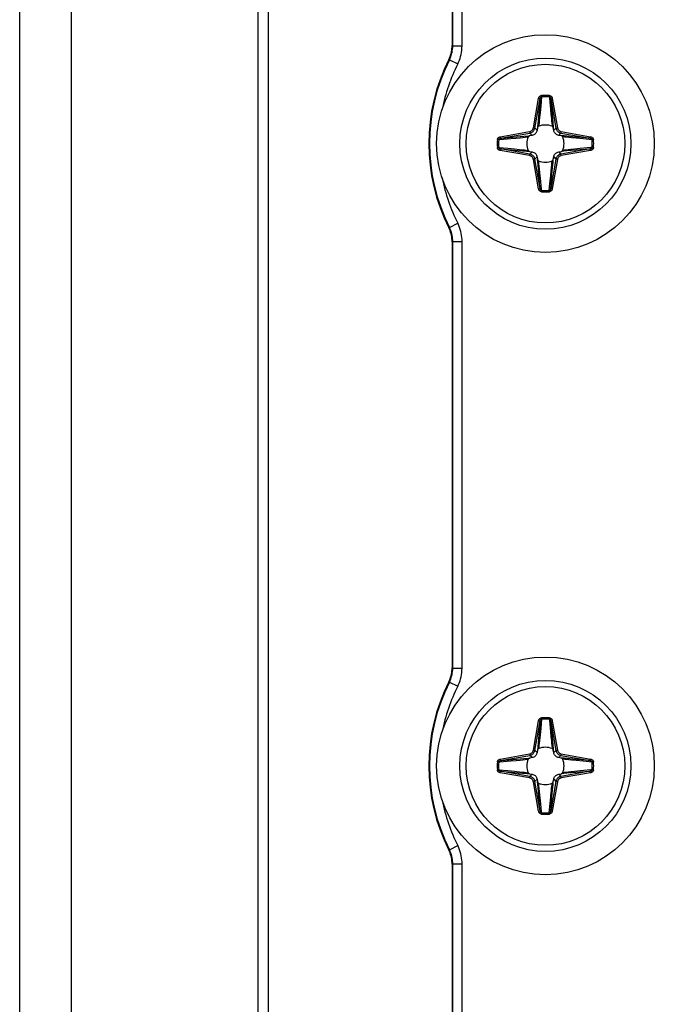
# Model space of a CAD drawing. Units: millimetres. Extents: x -60 to 60, y -264 to 264.
# Drawn here: x -60 to -40, y 155 to 187 of the extents above; entities that cross this region are included whole.
import ezdxf

# ---------------------------------------------------------------- set-up
doc = ezdxf.new("R2010")
doc.units = ezdxf.units.MM
doc.header["$LTSCALE"] = 16.335
doc.layers.get('0').update_dxf_attribs({"linetype": 'CONTINUOUS'})
doc.layers.add('ASSI', color=7, linetype='CONTINUOUS')
doc.layers.add('RACCORDO', color=7, linetype='CONTINUOUS')

msp = doc.modelspace()

# ---------------------------------------------------------------- linework, layer by layer
at = {"color": 7, "linetype": 'CONTINUOUS'}
for p, q in [((-58.25, 251.2), (-58.25, -261.8)), ((-52.25, 251.2), (-52.25, -261.8))]:
    msp.add_line(p, q, dxfattribs=at)
for centre in [(-43, 182.6), (-43, 162.6)]:
    msp.add_circle(centre, 3.5, dxfattribs=at)
at = {"layer": 'ASSI', "color": 7, "linetype": 'CONTINUOUS'}
for p, q in [((-59.9, -264.25), (-59.9, 264.25)), ((-51.9, -264.25), (-51.9, 250.25))]:
    msp.add_line(p, q, dxfattribs=at)
at = {"layer": 'RACCORDO', "color": 7, "linetype": 'CONTINUOUS'}
for p, q in [((-46, 195.5), (-46, 185.752)), ((-43.254, 183.105), (-43.266, 183.028)), ((-42.734, 183.028), (-42.746, 183.105)), ((-43.428, 182.866), (-43.505, 182.854)), ((-42.495, 182.854), (-42.572, 182.866)), ((-43.505, 182.346), (-43.428, 182.334)), ((-42.572, 182.334), (-42.495, 182.346)), ((-43.266, 182.172), (-43.254, 182.095)), ((-42.746, 182.095), (-42.734, 182.172)), ((-46, 179.448), (-46, 165.752)), ((-43.254, 163.105), (-43.266, 163.028)), ((-42.734, 163.028), (-42.746, 163.105)), ((-43.428, 162.866), (-43.505, 162.854)), ((-42.495, 162.854), (-42.572, 162.866)), ((-43.505, 162.346), (-43.428, 162.334)), ((-42.572, 162.334), (-42.495, 162.346)), ((-43.266, 162.172), (-43.254, 162.095)), ((-42.746, 162.095), (-42.734, 162.172)), ((-46, 159.448), (-46, 145.752))]:
    msp.add_line(p, q, dxfattribs=at)
at = {"layer": 'RACCORDO', "color": 250, "linetype": 'CONTINUOUS'}
for p, q in [((-45.979, 185.747), (-45.979, 195.479)), ((-45.679, 185.747), (-45.679, 195.479)), ((-45.979, 185.747), (-46, 185.752)), ((-45.979, 185.747), (-45.679, 185.747)), ((-46.086, 185.296), (-46.107, 185.302)), ((-46.086, 185.296), (-45.819, 185.161)), ((-43.387, 183.108), (-43.221, 184.05)), ((-43.338, 183.1), (-43.172, 184.042)), ((-43.221, 184.05), (-43.172, 184.042)), ((-43.172, 184.042), (-43.22, 183.474)), ((-43.124, 184.102), (-43.151, 183.809)), ((-43.127, 184.146), (-43.124, 184.102)), ((-42.873, 184.146), (-42.876, 184.102)), ((-42.779, 184.05), (-42.828, 184.042)), ((-42.828, 184.042), (-42.662, 183.1)), ((-42.779, 184.05), (-42.613, 183.108)), ((-43.171, 183.591), (-43.187, 183.434)), ((-43.151, 183.809), (-43.171, 183.591)), ((-42.84, 183.711), (-42.823, 183.536)), ((-42.823, 183.536), (-42.81, 183.411)), ((-43.233, 183.331), (-43.251, 183.134)), ((-43.22, 183.474), (-43.233, 183.331)), ((-43.205, 183.27), (-43.211, 183.219)), ((-43.197, 183.346), (-43.205, 183.27)), ((-43.187, 183.434), (-43.197, 183.346)), ((-42.81, 183.411), (-42.801, 183.326)), ((-42.801, 183.326), (-42.793, 183.252)), ((-42.793, 183.252), (-42.785, 183.187)), ((-42.763, 183.289), (-42.746, 183.105)), ((-44.45, 182.821), (-43.508, 182.987)), ((-44.442, 182.772), (-43.5, 182.938)), ((-43.508, 182.987), (-43.5, 182.938)), ((-43.428, 182.866), (-43.5, 182.938)), ((-43.387, 183.108), (-43.338, 183.1)), ((-43.266, 183.028), (-43.338, 183.1)), ((-43.251, 183.134), (-43.254, 183.105)), ((-42.785, 183.187), (-42.782, 183.157)), ((-42.734, 183.028), (-42.662, 183.1)), ((-42.613, 183.108), (-42.662, 183.1)), ((-42.572, 182.866), (-42.5, 182.938)), ((-42.492, 182.987), (-42.5, 182.938)), ((-42.5, 182.938), (-41.558, 182.772)), ((-42.492, 182.987), (-41.55, 182.821)), ((-44.546, 182.727), (-44.502, 182.724)), ((-44.45, 182.821), (-44.442, 182.772)), ((-44.111, 182.76), (-43.936, 182.777)), ((-43.936, 182.777), (-43.811, 182.79)), ((-43.811, 182.79), (-43.726, 182.799)), ((-43.726, 182.799), (-43.652, 182.807)), ((-43.689, 182.837), (-43.505, 182.854)), ((-43.652, 182.807), (-43.587, 182.815)), ((-43.587, 182.815), (-43.557, 182.818)), ((-42.402, 182.845), (-42.495, 182.854)), ((-42.125, 182.82), (-42.402, 182.845)), ((-42.33, 182.805), (-42.381, 182.811)), ((-42.253, 182.797), (-42.33, 182.805)), ((-42.166, 182.787), (-42.253, 182.797)), ((-42.009, 182.771), (-42.166, 182.787)), ((-41.558, 182.772), (-42.125, 182.82)), ((-41.791, 182.751), (-42.009, 182.771)), ((-41.498, 182.724), (-41.791, 182.751)), ((-41.55, 182.821), (-41.558, 182.772)), ((-41.454, 182.727), (-41.498, 182.724)), ((-44.546, 182.473), (-44.502, 182.476)), ((-44.502, 182.476), (-44.209, 182.449)), ((-44.45, 182.379), (-44.442, 182.428)), ((-43.508, 182.213), (-44.45, 182.379)), ((-44.442, 182.428), (-43.874, 182.38)), ((-43.5, 182.262), (-44.442, 182.428)), ((-44.209, 182.449), (-43.991, 182.429)), ((-43.991, 182.429), (-43.834, 182.413)), ((-43.874, 182.38), (-43.598, 182.355)), ((-43.834, 182.413), (-43.746, 182.403)), ((-43.746, 182.403), (-43.67, 182.395)), ((-43.67, 182.395), (-43.619, 182.389)), ((-43.598, 182.355), (-43.505, 182.346)), ((-43.428, 182.334), (-43.5, 182.262)), ((-42.572, 182.334), (-42.5, 182.262)), ((-41.558, 182.428), (-42.5, 182.262)), ((-42.31, 182.363), (-42.495, 182.346)), ((-41.55, 182.379), (-42.492, 182.213)), ((-42.397, 182.387), (-42.443, 182.382)), ((-42.348, 182.393), (-42.397, 182.387)), ((-42.273, 182.401), (-42.348, 182.393)), ((-42.188, 182.41), (-42.273, 182.401)), ((-42.064, 182.423), (-42.188, 182.41)), ((-41.888, 182.44), (-42.064, 182.423)), ((-41.55, 182.379), (-41.558, 182.428)), ((-41.454, 182.473), (-41.498, 182.476)), ((-43.508, 182.213), (-43.5, 182.262)), ((-43.387, 182.092), (-43.338, 182.1)), ((-43.221, 181.15), (-43.387, 182.092)), ((-43.266, 182.172), (-43.338, 182.1)), ((-43.172, 181.158), (-43.338, 182.1)), ((-43.237, 181.91), (-43.254, 182.095)), ((-43.213, 181.997), (-43.218, 182.043)), ((-43.207, 181.948), (-43.213, 181.997)), ((-42.662, 182.1), (-42.828, 181.158)), ((-42.797, 181.912), (-42.789, 181.981)), ((-42.78, 181.725), (-42.755, 182.002)), ((-42.613, 182.092), (-42.779, 181.15)), ((-42.755, 182.002), (-42.752, 182.035)), ((-42.752, 182.035), (-42.746, 182.095)), ((-42.734, 182.172), (-42.662, 182.1)), ((-42.613, 182.092), (-42.662, 182.1)), ((-42.492, 182.213), (-42.5, 182.262)), ((-43.199, 181.873), (-43.207, 181.948)), ((-43.19, 181.788), (-43.199, 181.873)), ((-43.177, 181.664), (-43.19, 181.788)), ((-43.16, 181.488), (-43.177, 181.664)), ((-42.831, 181.58), (-42.818, 181.717)), ((-42.828, 181.158), (-42.78, 181.725)), ((-42.818, 181.717), (-42.806, 181.833)), ((-42.806, 181.833), (-42.797, 181.912)), ((-42.876, 181.098), (-42.856, 181.322)), ((-42.856, 181.322), (-42.831, 181.58)), ((-43.221, 181.15), (-43.172, 181.158)), ((-43.127, 181.054), (-43.124, 181.098)), ((-42.873, 181.054), (-42.876, 181.098)), ((-42.779, 181.15), (-42.828, 181.158)), ((-46.107, 179.898), (-46.086, 179.904)), ((-46.086, 179.904), (-45.819, 180.039)), ((-46, 179.448), (-45.979, 179.453)), ((-45.979, 165.747), (-45.979, 179.453)), ((-45.979, 179.453), (-45.679, 179.453)), ((-45.679, 165.747), (-45.679, 179.453)), ((-45.979, 165.747), (-46, 165.752)), ((-45.979, 165.747), (-45.679, 165.747)), ((-46.086, 165.296), (-46.107, 165.302)), ((-46.086, 165.296), (-45.819, 165.161)), ((-43.387, 163.108), (-43.221, 164.05)), ((-43.338, 163.1), (-43.172, 164.042)), ((-43.221, 164.05), (-43.172, 164.042)), ((-43.172, 164.042), (-43.22, 163.474)), ((-43.124, 164.102), (-43.151, 163.809)), ((-43.127, 164.146), (-43.124, 164.102)), ((-42.873, 164.146), (-42.876, 164.102)), ((-42.779, 164.05), (-42.828, 164.042)), ((-42.828, 164.042), (-42.662, 163.1)), ((-42.779, 164.05), (-42.613, 163.108)), ((-43.151, 163.809), (-43.171, 163.591)), ((-42.84, 163.711), (-42.823, 163.536)), ((-43.22, 163.474), (-43.245, 163.198)), ((-43.199, 163.326), (-43.207, 163.252)), ((-43.19, 163.411), (-43.199, 163.326)), ((-43.18, 163.509), (-43.19, 163.411)), ((-43.171, 163.591), (-43.18, 163.509)), ((-42.823, 163.536), (-42.81, 163.411)), ((-42.81, 163.411), (-42.801, 163.326)), ((-42.801, 163.326), (-42.793, 163.252)), ((-42.763, 163.289), (-42.746, 163.105)), ((-44.45, 162.821), (-43.508, 162.987)), ((-43.508, 162.987), (-43.5, 162.938)), ((-43.387, 163.108), (-43.338, 163.1)), ((-43.266, 163.028), (-43.338, 163.1)), ((-43.245, 163.198), (-43.254, 163.105)), ((-43.215, 163.187), (-43.218, 163.157)), ((-43.207, 163.252), (-43.215, 163.187)), ((-42.793, 163.252), (-42.785, 163.187)), ((-42.785, 163.187), (-42.782, 163.157)), ((-42.734, 163.028), (-42.662, 163.1)), ((-42.613, 163.108), (-42.662, 163.1)), ((-42.492, 162.987), (-42.5, 162.938)), ((-42.492, 162.987), (-41.55, 162.821)), ((-44.546, 162.727), (-44.502, 162.724)), ((-44.45, 162.821), (-44.442, 162.772)), ((-44.442, 162.772), (-43.5, 162.938)), ((-44.111, 162.76), (-43.936, 162.777)), ((-43.936, 162.777), (-43.811, 162.79)), ((-43.811, 162.79), (-43.726, 162.799)), ((-43.726, 162.799), (-43.652, 162.807)), ((-43.689, 162.837), (-43.505, 162.854)), ((-43.652, 162.807), (-43.587, 162.815)), ((-43.587, 162.815), (-43.557, 162.818)), ((-43.428, 162.866), (-43.5, 162.938)), ((-42.572, 162.866), (-42.5, 162.938)), ((-42.5, 162.938), (-41.558, 162.772)), ((-42.402, 162.845), (-42.495, 162.854)), ((-42.125, 162.82), (-42.402, 162.845)), ((-42.33, 162.805), (-42.381, 162.811)), ((-42.253, 162.797), (-42.33, 162.805)), ((-42.166, 162.787), (-42.253, 162.797)), ((-42.009, 162.771), (-42.166, 162.787)), ((-41.558, 162.772), (-42.125, 162.82)), ((-41.791, 162.751), (-42.009, 162.771)), ((-41.498, 162.724), (-41.791, 162.751)), ((-41.55, 162.821), (-41.558, 162.772)), ((-41.454, 162.727), (-41.498, 162.724)), ((-44.546, 162.473), (-44.502, 162.476)), ((-44.502, 162.476), (-44.209, 162.449)), ((-44.45, 162.379), (-44.442, 162.428)), ((-43.508, 162.213), (-44.45, 162.379)), ((-44.442, 162.428), (-43.874, 162.38)), ((-43.5, 162.262), (-44.442, 162.428)), ((-44.209, 162.449), (-43.991, 162.429)), ((-43.991, 162.429), (-43.834, 162.413)), ((-43.874, 162.38), (-43.598, 162.355)), ((-43.834, 162.413), (-43.746, 162.403)), ((-43.746, 162.403), (-43.67, 162.395)), ((-43.67, 162.395), (-43.619, 162.389)), ((-43.598, 162.355), (-43.505, 162.346)), ((-43.428, 162.334), (-43.5, 162.262)), ((-42.572, 162.334), (-42.5, 162.262)), ((-41.558, 162.428), (-42.5, 162.262)), ((-42.31, 162.363), (-42.495, 162.346)), ((-41.55, 162.379), (-42.492, 162.213)), ((-42.397, 162.387), (-42.443, 162.382)), ((-42.348, 162.393), (-42.397, 162.387)), ((-42.273, 162.401), (-42.348, 162.393)), ((-42.188, 162.41), (-42.273, 162.401)), ((-42.064, 162.423), (-42.188, 162.41)), ((-41.888, 162.44), (-42.064, 162.423)), ((-41.55, 162.379), (-41.558, 162.428)), ((-41.454, 162.473), (-41.498, 162.476)), ((-43.508, 162.213), (-43.5, 162.262)), ((-43.387, 162.092), (-43.338, 162.1)), ((-43.221, 161.15), (-43.387, 162.092)), ((-43.266, 162.172), (-43.338, 162.1)), ((-43.172, 161.158), (-43.338, 162.1)), ((-43.237, 161.91), (-43.254, 162.095)), ((-43.213, 161.997), (-43.218, 162.043)), ((-42.662, 162.1), (-42.828, 161.158)), ((-42.613, 162.092), (-42.779, 161.15)), ((-42.755, 162.002), (-42.746, 162.095)), ((-42.734, 162.172), (-42.662, 162.1)), ((-42.613, 162.092), (-42.662, 162.1)), ((-42.492, 162.213), (-42.5, 162.262)), ((-43.207, 161.948), (-43.213, 161.997)), ((-43.199, 161.873), (-43.207, 161.948)), ((-43.19, 161.788), (-43.199, 161.873)), ((-43.177, 161.664), (-43.19, 161.788)), ((-42.828, 161.158), (-42.78, 161.725)), ((-42.81, 161.789), (-42.801, 161.874)), ((-42.801, 161.874), (-42.793, 161.948)), ((-42.793, 161.948), (-42.787, 161.997)), ((-42.78, 161.725), (-42.755, 162.002)), ((-43.16, 161.488), (-43.177, 161.664)), ((-42.876, 161.098), (-42.849, 161.391)), ((-42.849, 161.391), (-42.829, 161.609)), ((-43.221, 161.15), (-43.172, 161.158)), ((-43.127, 161.054), (-43.124, 161.098)), ((-42.873, 161.054), (-42.876, 161.098)), ((-42.779, 161.15), (-42.828, 161.158)), ((-46.107, 159.898), (-46.086, 159.904)), ((-46.086, 159.904), (-45.819, 160.039)), ((-46, 159.448), (-45.979, 159.453)), ((-45.979, 145.747), (-45.979, 159.453)), ((-45.979, 159.453), (-45.679, 159.453)), ((-45.679, 145.747), (-45.679, 159.453))]:
    msp.add_line(p, q, dxfattribs=at)
at = {"layer": 'RACCORDO', "color": 7, "linetype": 'CONTINUOUS'}
for points in [[(-46.107, 185.302), (-46.085, 185.349), (-46.065, 185.397), (-46.048, 185.446), (-46.034, 185.496), (-46.021, 185.546), (-46.012, 185.598), (-46.005, 185.649), (-46.001, 185.7), (-46, 185.752)], [(-43.266, 183.028), (-43.273, 183.001), (-43.283, 182.976), (-43.296, 182.952), (-43.312, 182.931), (-43.331, 182.912), (-43.352, 182.896), (-43.376, 182.883), (-43.401, 182.873), (-43.428, 182.866)], [(-43.218, 183.157), (-43.227, 183.151), (-43.235, 183.145), (-43.242, 183.137), (-43.247, 183.127), (-43.251, 183.117), (-43.254, 183.105)], [(-42.746, 183.105), (-42.749, 183.117), (-42.753, 183.127), (-42.758, 183.137), (-42.765, 183.145), (-42.773, 183.151), (-42.782, 183.157)], [(-42.572, 182.866), (-42.598, 182.873), (-42.624, 182.883), (-42.648, 182.896), (-42.669, 182.912), (-42.688, 182.931), (-42.704, 182.952), (-42.717, 182.976), (-42.727, 183.001), (-42.734, 183.028)], [(-43.505, 182.854), (-43.517, 182.851), (-43.527, 182.847), (-43.537, 182.842), (-43.545, 182.835), (-43.551, 182.827), (-43.557, 182.818)], [(-42.443, 182.818), (-42.449, 182.827), (-42.455, 182.835), (-42.463, 182.842), (-42.473, 182.847), (-42.483, 182.851), (-42.495, 182.854)], [(-43.557, 182.382), (-43.551, 182.373), (-43.545, 182.365), (-43.537, 182.358), (-43.527, 182.353), (-43.517, 182.349), (-43.505, 182.346)], [(-43.428, 182.334), (-43.402, 182.327), (-43.376, 182.317), (-43.352, 182.304), (-43.331, 182.288), (-43.312, 182.269), (-43.296, 182.248), (-43.283, 182.224), (-43.273, 182.199), (-43.266, 182.172)], [(-42.734, 182.172), (-42.727, 182.199), (-42.717, 182.224), (-42.704, 182.248), (-42.688, 182.269), (-42.669, 182.288), (-42.648, 182.304), (-42.624, 182.317), (-42.599, 182.327), (-42.572, 182.334)], [(-42.495, 182.346), (-42.483, 182.349), (-42.473, 182.353), (-42.463, 182.358), (-42.455, 182.365), (-42.449, 182.373), (-42.443, 182.382)], [(-43.254, 182.095), (-43.251, 182.083), (-43.247, 182.073), (-43.242, 182.063), (-43.235, 182.055), (-43.227, 182.049), (-43.218, 182.043)], [(-42.782, 182.043), (-42.773, 182.049), (-42.765, 182.055), (-42.758, 182.063), (-42.753, 182.073), (-42.749, 182.083), (-42.746, 182.095)], [(-46, 179.448), (-46.001, 179.5), (-46.005, 179.551), (-46.012, 179.602), (-46.021, 179.654), (-46.034, 179.704), (-46.048, 179.754), (-46.065, 179.803), (-46.085, 179.851), (-46.107, 179.898)], [(-46.107, 165.302), (-46.085, 165.349), (-46.065, 165.397), (-46.048, 165.446), (-46.034, 165.496), (-46.021, 165.546), (-46.012, 165.598), (-46.005, 165.649), (-46.001, 165.7), (-46, 165.752)], [(-43.266, 163.028), (-43.273, 163.001), (-43.283, 162.976), (-43.296, 162.952), (-43.312, 162.931), (-43.331, 162.912), (-43.352, 162.896), (-43.376, 162.883), (-43.401, 162.873), (-43.428, 162.866)], [(-43.218, 163.157), (-43.227, 163.151), (-43.235, 163.145), (-43.242, 163.137), (-43.247, 163.127), (-43.251, 163.117), (-43.254, 163.105)], [(-42.746, 163.105), (-42.749, 163.117), (-42.753, 163.127), (-42.758, 163.137), (-42.765, 163.145), (-42.773, 163.151), (-42.782, 163.157)], [(-42.572, 162.866), (-42.598, 162.873), (-42.624, 162.883), (-42.648, 162.896), (-42.669, 162.912), (-42.688, 162.931), (-42.704, 162.952), (-42.717, 162.976), (-42.727, 163.001), (-42.734, 163.028)], [(-43.505, 162.854), (-43.517, 162.851), (-43.527, 162.847), (-43.537, 162.842), (-43.545, 162.835), (-43.551, 162.827), (-43.557, 162.818)], [(-42.443, 162.818), (-42.449, 162.827), (-42.455, 162.835), (-42.463, 162.842), (-42.473, 162.847), (-42.483, 162.851), (-42.495, 162.854)], [(-43.557, 162.382), (-43.551, 162.373), (-43.545, 162.365), (-43.537, 162.358), (-43.527, 162.353), (-43.517, 162.349), (-43.505, 162.346)], [(-43.428, 162.334), (-43.402, 162.327), (-43.376, 162.317), (-43.352, 162.304), (-43.331, 162.288), (-43.312, 162.269), (-43.296, 162.248), (-43.283, 162.224), (-43.273, 162.199), (-43.266, 162.172)], [(-42.734, 162.172), (-42.727, 162.199), (-42.717, 162.224), (-42.704, 162.248), (-42.688, 162.269), (-42.669, 162.288), (-42.648, 162.304), (-42.624, 162.317), (-42.599, 162.327), (-42.572, 162.334)], [(-42.495, 162.346), (-42.483, 162.349), (-42.473, 162.353), (-42.463, 162.358), (-42.455, 162.365), (-42.449, 162.373), (-42.443, 162.382)], [(-43.254, 162.095), (-43.251, 162.083), (-43.247, 162.073), (-43.242, 162.063), (-43.235, 162.055), (-43.227, 162.049), (-43.218, 162.043)], [(-42.782, 162.043), (-42.773, 162.049), (-42.765, 162.055), (-42.758, 162.063), (-42.753, 162.073), (-42.749, 162.083), (-42.746, 162.095)], [(-46, 159.448), (-46.001, 159.5), (-46.005, 159.551), (-46.012, 159.602), (-46.021, 159.654), (-46.034, 159.704), (-46.048, 159.754), (-46.065, 159.803), (-46.085, 159.851), (-46.107, 159.898)]]:
    msp.add_lwpolyline(points, dxfattribs=at)
at = {"layer": 'RACCORDO', "color": 250, "linetype": 'CONTINUOUS'}
for points in [[(-46.086, 185.296), (-46.065, 185.341), (-46.046, 185.387), (-46.029, 185.434), (-46.015, 185.481), (-46.003, 185.529), (-45.993, 185.58), (-45.985, 185.634), (-45.981, 185.689), (-45.979, 185.747)], [(-45.819, 185.161), (-45.791, 185.219), (-45.766, 185.279), (-45.745, 185.34), (-45.726, 185.401), (-45.71, 185.464), (-45.697, 185.53), (-45.688, 185.599), (-45.682, 185.672), (-45.679, 185.747)], [(-43.221, 184.05), (-43.219, 184.06), (-43.216, 184.069), (-43.213, 184.078), (-43.209, 184.086), (-43.205, 184.094), (-43.2, 184.101), (-43.195, 184.108), (-43.19, 184.114), (-43.184, 184.12), (-43.178, 184.125), (-43.172, 184.129), (-43.166, 184.133), (-43.16, 184.136), (-43.154, 184.139), (-43.148, 184.141), (-43.141, 184.143), (-43.134, 184.145), (-43.127, 184.146)], [(-43.172, 184.042), (-43.17, 184.048), (-43.169, 184.054), (-43.167, 184.059), (-43.165, 184.064), (-43.163, 184.069), (-43.161, 184.074), (-43.158, 184.078), (-43.155, 184.082), (-43.152, 184.086), (-43.15, 184.089), (-43.147, 184.092), (-43.144, 184.094), (-43.14, 184.096), (-43.137, 184.098), (-43.134, 184.1), (-43.131, 184.101), (-43.127, 184.102), (-43.124, 184.102)], [(-42.876, 184.102), (-42.873, 184.063), (-42.84, 183.711)], [(-42.876, 184.102), (-42.871, 184.101), (-42.867, 184.1), (-42.862, 184.098), (-42.859, 184.095), (-42.855, 184.093), (-42.852, 184.09), (-42.848, 184.087), (-42.846, 184.083), (-42.843, 184.08), (-42.841, 184.076), (-42.839, 184.073), (-42.837, 184.069), (-42.835, 184.065), (-42.833, 184.06), (-42.832, 184.056), (-42.83, 184.051), (-42.829, 184.047), (-42.828, 184.042)], [(-42.873, 184.146), (-42.863, 184.144), (-42.854, 184.142), (-42.845, 184.139), (-42.838, 184.135), (-42.83, 184.131), (-42.824, 184.126), (-42.818, 184.122), (-42.813, 184.116), (-42.808, 184.111), (-42.803, 184.105), (-42.799, 184.1), (-42.795, 184.093), (-42.791, 184.087), (-42.788, 184.08), (-42.785, 184.073), (-42.783, 184.066), (-42.781, 184.058), (-42.779, 184.05)], [(-42.828, 184.042), (-42.825, 184.002), (-42.763, 183.289)], [(-43.211, 183.219), (-43.217, 183.172), (-43.218, 183.157)], [(-43.508, 182.987), (-43.495, 182.99), (-43.481, 182.994), (-43.468, 183), (-43.455, 183.008), (-43.442, 183.017), (-43.43, 183.027), (-43.419, 183.039), (-43.41, 183.052), (-43.401, 183.065), (-43.395, 183.079), (-43.39, 183.094), (-43.387, 183.108)], [(-43.5, 182.938), (-43.482, 182.942), (-43.464, 182.948), (-43.446, 182.955), (-43.428, 182.965), (-43.411, 182.977), (-43.395, 182.991), (-43.381, 183.007), (-43.368, 183.024), (-43.357, 183.042), (-43.349, 183.061), (-43.342, 183.08), (-43.338, 183.1)], [(-42.662, 183.1), (-42.658, 183.082), (-42.652, 183.064), (-42.645, 183.046), (-42.635, 183.028), (-42.623, 183.011), (-42.609, 182.995), (-42.593, 182.981), (-42.576, 182.968), (-42.558, 182.957), (-42.539, 182.949), (-42.52, 182.942), (-42.5, 182.938)], [(-42.613, 183.108), (-42.61, 183.095), (-42.606, 183.081), (-42.6, 183.068), (-42.592, 183.055), (-42.583, 183.042), (-42.573, 183.03), (-42.561, 183.019), (-42.548, 183.01), (-42.535, 183.001), (-42.521, 182.995), (-42.506, 182.99), (-42.492, 182.987)], [(-44.546, 182.727), (-44.544, 182.737), (-44.542, 182.746), (-44.539, 182.755), (-44.535, 182.762), (-44.531, 182.77), (-44.526, 182.776), (-44.522, 182.782), (-44.516, 182.787), (-44.511, 182.792), (-44.505, 182.797), (-44.5, 182.801), (-44.493, 182.805), (-44.487, 182.809), (-44.48, 182.812), (-44.473, 182.815), (-44.466, 182.817), (-44.458, 182.819), (-44.45, 182.821)], [(-44.502, 182.724), (-44.501, 182.729), (-44.5, 182.733), (-44.498, 182.738), (-44.495, 182.741), (-44.493, 182.745), (-44.49, 182.748), (-44.487, 182.752), (-44.483, 182.754), (-44.48, 182.757), (-44.476, 182.759), (-44.473, 182.761), (-44.469, 182.763), (-44.465, 182.765), (-44.46, 182.767), (-44.456, 182.768), (-44.451, 182.77), (-44.447, 182.771), (-44.442, 182.772)], [(-44.502, 182.724), (-44.463, 182.727), (-44.111, 182.76)], [(-44.442, 182.772), (-44.402, 182.775), (-43.689, 182.837)], [(-42.381, 182.811), (-42.428, 182.817), (-42.443, 182.818)], [(-41.558, 182.772), (-41.552, 182.77), (-41.546, 182.769), (-41.541, 182.767), (-41.536, 182.765), (-41.531, 182.763), (-41.526, 182.761), (-41.522, 182.758), (-41.518, 182.755), (-41.514, 182.752), (-41.511, 182.75), (-41.508, 182.747), (-41.506, 182.744), (-41.504, 182.74), (-41.502, 182.737), (-41.5, 182.734), (-41.499, 182.731), (-41.498, 182.727), (-41.498, 182.724)], [(-41.55, 182.821), (-41.54, 182.819), (-41.531, 182.816), (-41.522, 182.813), (-41.514, 182.809), (-41.506, 182.805), (-41.499, 182.8), (-41.492, 182.795), (-41.486, 182.79), (-41.48, 182.784), (-41.475, 182.778), (-41.471, 182.772), (-41.467, 182.766), (-41.464, 182.76), (-41.461, 182.754), (-41.459, 182.748), (-41.457, 182.741), (-41.455, 182.734), (-41.454, 182.727)], [(-44.45, 182.379), (-44.46, 182.381), (-44.469, 182.384), (-44.478, 182.387), (-44.486, 182.391), (-44.494, 182.395), (-44.501, 182.4), (-44.508, 182.405), (-44.514, 182.41), (-44.52, 182.416), (-44.525, 182.422), (-44.529, 182.428), (-44.533, 182.434), (-44.536, 182.44), (-44.539, 182.446), (-44.541, 182.452), (-44.543, 182.459), (-44.545, 182.466), (-44.546, 182.473)], [(-44.442, 182.428), (-44.448, 182.43), (-44.454, 182.431), (-44.459, 182.433), (-44.464, 182.435), (-44.469, 182.437), (-44.474, 182.439), (-44.478, 182.442), (-44.482, 182.445), (-44.486, 182.448), (-44.489, 182.45), (-44.492, 182.453), (-44.494, 182.456), (-44.496, 182.46), (-44.498, 182.463), (-44.5, 182.466), (-44.501, 182.469), (-44.502, 182.473), (-44.502, 182.476)], [(-43.619, 182.389), (-43.572, 182.383), (-43.557, 182.382)], [(-41.558, 182.428), (-41.598, 182.425), (-42.31, 182.363)], [(-41.498, 182.476), (-41.537, 182.473), (-41.888, 182.44)], [(-41.498, 182.476), (-41.499, 182.471), (-41.5, 182.467), (-41.502, 182.462), (-41.505, 182.459), (-41.507, 182.455), (-41.51, 182.452), (-41.513, 182.448), (-41.517, 182.446), (-41.52, 182.443), (-41.524, 182.441), (-41.527, 182.439), (-41.531, 182.437), (-41.535, 182.435), (-41.54, 182.433), (-41.544, 182.432), (-41.549, 182.43), (-41.553, 182.429), (-41.558, 182.428)], [(-41.454, 182.473), (-41.456, 182.463), (-41.458, 182.454), (-41.461, 182.445), (-41.465, 182.438), (-41.469, 182.43), (-41.474, 182.424), (-41.478, 182.418), (-41.484, 182.413), (-41.489, 182.408), (-41.495, 182.403), (-41.5, 182.399), (-41.507, 182.395), (-41.513, 182.391), (-41.52, 182.388), (-41.527, 182.385), (-41.534, 182.383), (-41.542, 182.381), (-41.55, 182.379)], [(-43.387, 182.092), (-43.39, 182.105), (-43.394, 182.119), (-43.4, 182.132), (-43.408, 182.145), (-43.417, 182.158), (-43.427, 182.17), (-43.439, 182.181), (-43.452, 182.19), (-43.465, 182.199), (-43.479, 182.205), (-43.494, 182.21), (-43.508, 182.213)], [(-43.338, 182.1), (-43.342, 182.118), (-43.348, 182.136), (-43.355, 182.154), (-43.365, 182.172), (-43.377, 182.189), (-43.391, 182.205), (-43.407, 182.219), (-43.424, 182.232), (-43.442, 182.243), (-43.461, 182.251), (-43.48, 182.258), (-43.5, 182.262)], [(-42.789, 181.981), (-42.783, 182.028), (-42.782, 182.043)], [(-42.5, 182.262), (-42.518, 182.258), (-42.536, 182.252), (-42.554, 182.245), (-42.572, 182.235), (-42.589, 182.223), (-42.605, 182.209), (-42.619, 182.193), (-42.632, 182.176), (-42.643, 182.158), (-42.651, 182.139), (-42.658, 182.12), (-42.662, 182.1)], [(-42.492, 182.213), (-42.505, 182.21), (-42.519, 182.206), (-42.532, 182.2), (-42.545, 182.192), (-42.558, 182.183), (-42.57, 182.173), (-42.581, 182.161), (-42.59, 182.148), (-42.599, 182.135), (-42.605, 182.121), (-42.61, 182.106), (-42.613, 182.092)], [(-43.172, 181.158), (-43.175, 181.198), (-43.237, 181.91)], [(-43.124, 181.098), (-43.127, 181.137), (-43.16, 181.488)], [(-43.127, 181.054), (-43.137, 181.056), (-43.146, 181.058), (-43.155, 181.061), (-43.162, 181.065), (-43.17, 181.069), (-43.176, 181.074), (-43.182, 181.078), (-43.187, 181.084), (-43.192, 181.089), (-43.197, 181.095), (-43.201, 181.1), (-43.205, 181.107), (-43.209, 181.113), (-43.212, 181.12), (-43.215, 181.127), (-43.217, 181.134), (-43.219, 181.142), (-43.221, 181.15)], [(-43.124, 181.098), (-43.129, 181.099), (-43.133, 181.1), (-43.138, 181.102), (-43.141, 181.105), (-43.145, 181.107), (-43.148, 181.11), (-43.152, 181.113), (-43.154, 181.117), (-43.157, 181.12), (-43.159, 181.124), (-43.161, 181.127), (-43.163, 181.131), (-43.165, 181.135), (-43.167, 181.14), (-43.168, 181.144), (-43.17, 181.149), (-43.171, 181.153), (-43.172, 181.158)], [(-42.828, 181.158), (-42.83, 181.152), (-42.831, 181.146), (-42.833, 181.141), (-42.835, 181.136), (-42.837, 181.131), (-42.839, 181.126), (-42.842, 181.122), (-42.845, 181.118), (-42.848, 181.114), (-42.85, 181.111), (-42.853, 181.108), (-42.856, 181.106), (-42.86, 181.104), (-42.863, 181.102), (-42.866, 181.1), (-42.869, 181.099), (-42.873, 181.098), (-42.876, 181.098)], [(-42.779, 181.15), (-42.781, 181.14), (-42.784, 181.131), (-42.787, 181.122), (-42.791, 181.114), (-42.795, 181.106), (-42.8, 181.099), (-42.805, 181.092), (-42.81, 181.086), (-42.816, 181.08), (-42.822, 181.075), (-42.828, 181.071), (-42.834, 181.067), (-42.84, 181.064), (-42.846, 181.061), (-42.852, 181.059), (-42.859, 181.057), (-42.866, 181.055), (-42.873, 181.054)], [(-45.979, 179.453), (-45.98, 179.502), (-45.984, 179.551), (-45.99, 179.601), (-45.999, 179.65), (-46.01, 179.699), (-46.024, 179.749), (-46.041, 179.8), (-46.062, 179.852), (-46.086, 179.904)], [(-45.679, 179.453), (-45.681, 179.517), (-45.685, 179.581), (-45.693, 179.645), (-45.704, 179.709), (-45.719, 179.773), (-45.737, 179.838), (-45.76, 179.904), (-45.787, 179.971), (-45.819, 180.039)], [(-46.086, 165.296), (-46.065, 165.341), (-46.046, 165.387), (-46.029, 165.434), (-46.015, 165.481), (-46.003, 165.529), (-45.993, 165.58), (-45.985, 165.634), (-45.981, 165.689), (-45.979, 165.747)], [(-45.819, 165.161), (-45.791, 165.219), (-45.766, 165.279), (-45.745, 165.34), (-45.726, 165.401), (-45.71, 165.464), (-45.697, 165.53), (-45.688, 165.599), (-45.682, 165.672), (-45.679, 165.747)], [(-43.221, 164.05), (-43.219, 164.06), (-43.216, 164.069), (-43.213, 164.078), (-43.209, 164.086), (-43.205, 164.094), (-43.2, 164.101), (-43.195, 164.108), (-43.19, 164.114), (-43.184, 164.12), (-43.178, 164.125), (-43.172, 164.129), (-43.166, 164.133), (-43.16, 164.136), (-43.154, 164.139), (-43.148, 164.141), (-43.141, 164.143), (-43.134, 164.145), (-43.127, 164.146)], [(-43.172, 164.042), (-43.17, 164.048), (-43.169, 164.054), (-43.167, 164.059), (-43.165, 164.064), (-43.163, 164.069), (-43.161, 164.074), (-43.158, 164.078), (-43.155, 164.082), (-43.152, 164.086), (-43.15, 164.089), (-43.147, 164.092), (-43.144, 164.094), (-43.14, 164.096), (-43.137, 164.098), (-43.134, 164.1), (-43.131, 164.101), (-43.127, 164.102), (-43.124, 164.102)], [(-42.876, 164.102), (-42.873, 164.063), (-42.84, 163.711)], [(-42.876, 164.102), (-42.871, 164.101), (-42.867, 164.1), (-42.862, 164.098), (-42.859, 164.095), (-42.855, 164.093), (-42.852, 164.09), (-42.848, 164.087), (-42.846, 164.083), (-42.843, 164.08), (-42.841, 164.076), (-42.839, 164.073), (-42.837, 164.069), (-42.835, 164.065), (-42.833, 164.06), (-42.832, 164.056), (-42.83, 164.051), (-42.829, 164.047), (-42.828, 164.042)], [(-42.873, 164.146), (-42.863, 164.144), (-42.854, 164.142), (-42.845, 164.139), (-42.838, 164.135), (-42.83, 164.131), (-42.824, 164.126), (-42.818, 164.122), (-42.813, 164.116), (-42.808, 164.111), (-42.803, 164.105), (-42.799, 164.1), (-42.795, 164.093), (-42.791, 164.087), (-42.788, 164.08), (-42.785, 164.073), (-42.783, 164.066), (-42.781, 164.058), (-42.779, 164.05)], [(-42.828, 164.042), (-42.825, 164.002), (-42.763, 163.289)], [(-43.508, 162.987), (-43.495, 162.99), (-43.481, 162.994), (-43.468, 163), (-43.455, 163.008), (-43.442, 163.017), (-43.43, 163.027), (-43.419, 163.039), (-43.41, 163.052), (-43.401, 163.065), (-43.395, 163.079), (-43.39, 163.094), (-43.387, 163.108)], [(-43.5, 162.938), (-43.482, 162.942), (-43.464, 162.948), (-43.446, 162.955), (-43.428, 162.965), (-43.411, 162.977), (-43.395, 162.991), (-43.381, 163.007), (-43.368, 163.024), (-43.357, 163.042), (-43.349, 163.061), (-43.342, 163.08), (-43.338, 163.1)], [(-42.662, 163.1), (-42.658, 163.082), (-42.652, 163.064), (-42.645, 163.046), (-42.635, 163.028), (-42.623, 163.011), (-42.609, 162.995), (-42.593, 162.981), (-42.576, 162.968), (-42.558, 162.957), (-42.539, 162.949), (-42.52, 162.942), (-42.5, 162.938)], [(-42.613, 163.108), (-42.61, 163.095), (-42.606, 163.081), (-42.6, 163.068), (-42.592, 163.055), (-42.583, 163.042), (-42.573, 163.03), (-42.561, 163.019), (-42.548, 163.01), (-42.535, 163.001), (-42.521, 162.995), (-42.506, 162.99), (-42.492, 162.987)], [(-44.546, 162.727), (-44.544, 162.737), (-44.542, 162.746), (-44.539, 162.755), (-44.535, 162.762), (-44.531, 162.77), (-44.526, 162.776), (-44.522, 162.782), (-44.516, 162.787), (-44.511, 162.792), (-44.505, 162.797), (-44.5, 162.801), (-44.493, 162.805), (-44.487, 162.809), (-44.48, 162.812), (-44.473, 162.815), (-44.466, 162.817), (-44.458, 162.819), (-44.45, 162.821)], [(-44.502, 162.724), (-44.501, 162.729), (-44.5, 162.733), (-44.498, 162.738), (-44.495, 162.741), (-44.493, 162.745), (-44.49, 162.748), (-44.487, 162.752), (-44.483, 162.754), (-44.48, 162.757), (-44.476, 162.759), (-44.473, 162.761), (-44.469, 162.763), (-44.465, 162.765), (-44.46, 162.767), (-44.456, 162.768), (-44.451, 162.77), (-44.447, 162.771), (-44.442, 162.772)], [(-44.502, 162.724), (-44.463, 162.727), (-44.111, 162.76)], [(-44.442, 162.772), (-44.402, 162.775), (-43.689, 162.837)], [(-42.381, 162.811), (-42.428, 162.817), (-42.443, 162.818)], [(-41.558, 162.772), (-41.552, 162.77), (-41.546, 162.769), (-41.541, 162.767), (-41.536, 162.765), (-41.531, 162.763), (-41.526, 162.761), (-41.522, 162.758), (-41.518, 162.755), (-41.514, 162.752), (-41.511, 162.75), (-41.508, 162.747), (-41.506, 162.744), (-41.504, 162.74), (-41.502, 162.737), (-41.5, 162.734), (-41.499, 162.731), (-41.498, 162.727), (-41.498, 162.724)], [(-41.55, 162.821), (-41.54, 162.819), (-41.531, 162.816), (-41.522, 162.813), (-41.514, 162.809), (-41.506, 162.805), (-41.499, 162.8), (-41.492, 162.795), (-41.486, 162.79), (-41.48, 162.784), (-41.475, 162.778), (-41.471, 162.772), (-41.467, 162.766), (-41.464, 162.76), (-41.461, 162.754), (-41.459, 162.748), (-41.457, 162.741), (-41.455, 162.734), (-41.454, 162.727)], [(-44.45, 162.379), (-44.46, 162.381), (-44.469, 162.384), (-44.478, 162.387), (-44.486, 162.391), (-44.494, 162.395), (-44.501, 162.4), (-44.508, 162.405), (-44.514, 162.41), (-44.52, 162.416), (-44.525, 162.422), (-44.529, 162.428), (-44.533, 162.434), (-44.536, 162.44), (-44.539, 162.446), (-44.541, 162.452), (-44.543, 162.459), (-44.545, 162.466), (-44.546, 162.473)], [(-44.442, 162.428), (-44.448, 162.43), (-44.454, 162.431), (-44.459, 162.433), (-44.464, 162.435), (-44.469, 162.437), (-44.474, 162.439), (-44.478, 162.442), (-44.482, 162.445), (-44.486, 162.448), (-44.489, 162.45), (-44.492, 162.453), (-44.494, 162.456), (-44.496, 162.46), (-44.498, 162.463), (-44.5, 162.466), (-44.501, 162.469), (-44.502, 162.473), (-44.502, 162.476)], [(-43.619, 162.389), (-43.572, 162.383), (-43.557, 162.382)], [(-41.558, 162.428), (-41.598, 162.425), (-42.31, 162.363)], [(-41.498, 162.476), (-41.537, 162.473), (-41.888, 162.44)], [(-41.498, 162.476), (-41.499, 162.471), (-41.5, 162.467), (-41.502, 162.462), (-41.505, 162.459), (-41.507, 162.455), (-41.51, 162.452), (-41.513, 162.448), (-41.517, 162.446), (-41.52, 162.443), (-41.524, 162.441), (-41.527, 162.439), (-41.531, 162.437), (-41.535, 162.435), (-41.54, 162.433), (-41.544, 162.432), (-41.549, 162.43), (-41.553, 162.429), (-41.558, 162.428)], [(-41.454, 162.473), (-41.456, 162.463), (-41.458, 162.454), (-41.461, 162.445), (-41.465, 162.438), (-41.469, 162.43), (-41.474, 162.424), (-41.478, 162.418), (-41.484, 162.413), (-41.489, 162.408), (-41.495, 162.403), (-41.5, 162.399), (-41.507, 162.395), (-41.513, 162.391), (-41.52, 162.388), (-41.527, 162.385), (-41.534, 162.383), (-41.542, 162.381), (-41.55, 162.379)], [(-43.387, 162.092), (-43.39, 162.105), (-43.394, 162.119), (-43.4, 162.132), (-43.408, 162.145), (-43.417, 162.158), (-43.427, 162.17), (-43.439, 162.181), (-43.452, 162.19), (-43.465, 162.199), (-43.479, 162.205), (-43.494, 162.21), (-43.508, 162.213)], [(-43.338, 162.1), (-43.342, 162.118), (-43.348, 162.136), (-43.355, 162.154), (-43.365, 162.172), (-43.377, 162.189), (-43.391, 162.205), (-43.407, 162.219), (-43.424, 162.232), (-43.442, 162.243), (-43.461, 162.251), (-43.48, 162.258), (-43.5, 162.262)], [(-42.787, 161.997), (-42.783, 162.028), (-42.782, 162.043)], [(-42.5, 162.262), (-42.518, 162.258), (-42.536, 162.252), (-42.554, 162.245), (-42.572, 162.235), (-42.589, 162.223), (-42.605, 162.209), (-42.619, 162.193), (-42.632, 162.176), (-42.643, 162.158), (-42.651, 162.139), (-42.658, 162.12), (-42.662, 162.1)], [(-42.492, 162.213), (-42.505, 162.21), (-42.519, 162.206), (-42.532, 162.2), (-42.545, 162.192), (-42.558, 162.183), (-42.57, 162.173), (-42.581, 162.161), (-42.59, 162.148), (-42.599, 162.135), (-42.605, 162.121), (-42.61, 162.106), (-42.613, 162.092)], [(-43.172, 161.158), (-43.175, 161.198), (-43.237, 161.91)], [(-42.829, 161.609), (-42.813, 161.766), (-42.81, 161.789)], [(-43.124, 161.098), (-43.127, 161.137), (-43.16, 161.488)], [(-43.127, 161.054), (-43.137, 161.056), (-43.146, 161.058), (-43.155, 161.061), (-43.162, 161.065), (-43.17, 161.069), (-43.176, 161.074), (-43.182, 161.078), (-43.187, 161.084), (-43.192, 161.089), (-43.197, 161.095), (-43.201, 161.1), (-43.205, 161.107), (-43.209, 161.113), (-43.212, 161.12), (-43.215, 161.127), (-43.217, 161.134), (-43.219, 161.142), (-43.221, 161.15)], [(-43.124, 161.098), (-43.129, 161.099), (-43.133, 161.1), (-43.138, 161.102), (-43.141, 161.105), (-43.145, 161.107), (-43.148, 161.11), (-43.152, 161.113), (-43.154, 161.117), (-43.157, 161.12), (-43.159, 161.124), (-43.161, 161.127), (-43.163, 161.131), (-43.165, 161.135), (-43.167, 161.14), (-43.168, 161.144), (-43.17, 161.149), (-43.171, 161.153), (-43.172, 161.158)], [(-42.828, 161.158), (-42.83, 161.152), (-42.831, 161.146), (-42.833, 161.141), (-42.835, 161.136), (-42.837, 161.131), (-42.839, 161.126), (-42.842, 161.122), (-42.845, 161.118), (-42.848, 161.114), (-42.85, 161.111), (-42.853, 161.108), (-42.856, 161.106), (-42.86, 161.104), (-42.863, 161.102), (-42.866, 161.1), (-42.869, 161.099), (-42.873, 161.098), (-42.876, 161.098)], [(-42.779, 161.15), (-42.781, 161.14), (-42.784, 161.131), (-42.787, 161.122), (-42.791, 161.114), (-42.795, 161.106), (-42.8, 161.099), (-42.805, 161.092), (-42.81, 161.086), (-42.816, 161.08), (-42.822, 161.075), (-42.828, 161.071), (-42.834, 161.067), (-42.84, 161.064), (-42.846, 161.061), (-42.852, 161.059), (-42.859, 161.057), (-42.866, 161.055), (-42.873, 161.054)], [(-45.979, 159.453), (-45.98, 159.502), (-45.984, 159.551), (-45.99, 159.601), (-45.999, 159.65), (-46.01, 159.699), (-46.024, 159.749), (-46.041, 159.8), (-46.062, 159.852), (-46.086, 159.904)], [(-45.679, 159.453), (-45.681, 159.517), (-45.685, 159.581), (-45.693, 159.645), (-45.704, 159.709), (-45.719, 159.773), (-45.737, 159.838), (-45.76, 159.904), (-45.787, 159.971), (-45.819, 160.039)]]:
    msp.add_lwpolyline(points, dxfattribs=at)
at = {"layer": 'RACCORDO', "color": 7, "linetype": 'CONTINUOUS'}
for centre in [(-43, 182.6), (-43, 162.6)]:
    msp.add_circle(centre, 2.75, dxfattribs=at)
at = {"layer": 'RACCORDO', "color": 250, "linetype": 'CONTINUOUS'}
for centre in [(-43, 182.6), (-43, 162.6)]:
    msp.add_circle(centre, 2.55, dxfattribs=at)
at = {"layer": 'RACCORDO', "color": 7, "linetype": 'CONTINUOUS'}
for centre, radius, start, end in [((-40.75, 182.6), 6, 153.2342, 206.7658), ((-43, 182.6), 0.598, 68.5774, 111.4226), ((-43, 182.6), 0.598, 158.5774, 201.4226), ((-43, 182.6), 0.598, 338.5774, 21.4226), ((-43, 182.6), 0.598, 248.5774, 291.4226), ((-40.75, 162.6), 6, 153.2342, 206.7658), ((-43, 162.6), 0.598, 68.5774, 111.4226), ((-43, 162.6), 0.598, 158.5774, 201.4226), ((-43, 162.6), 0.598, 338.5774, 21.4226), ((-43, 162.6), 0.598, 248.5774, 291.4226)]:
    msp.add_arc(centre, radius, start, end, dxfattribs=at)
at = {"layer": 'RACCORDO', "color": 250, "linetype": 'CONTINUOUS'}
for centre, radius, start, end in [((-40.75, 182.6), 5.979, 153.1931, 206.8069), ((-40.75, 182.6), 5.679, 153.1931, 168.7909), ((-43, 182.6), 1.551, 85.2896, 94.7104), ((-43, 182.6), 1.507, 85.2896, 94.7104), ((-43, 182.6), 1.551, 175.2896, 184.7104), ((-43, 182.6), 1.507, 175.2896, 184.7104), ((-43, 182.6), 1.507, 355.2896, 4.7104), ((-43, 182.6), 1.551, 355.2896, 4.7104), ((-40.75, 182.6), 5.679, 191.2091, 206.8069), ((-43, 182.6), 1.551, 265.2896, 274.7104), ((-43, 182.6), 1.507, 265.2896, 274.7104), ((-40.75, 162.6), 5.979, 153.1931, 206.8069), ((-40.75, 162.6), 5.679, 153.1931, 168.7909), ((-43, 162.6), 1.551, 85.2896, 94.7104), ((-43, 162.6), 1.507, 85.2896, 94.7104), ((-43, 162.6), 1.551, 175.2896, 184.7104), ((-43, 162.6), 1.507, 175.2896, 184.7104), ((-43, 162.6), 1.507, 355.2896, 4.7104), ((-43, 162.6), 1.551, 355.2896, 4.7104), ((-40.75, 162.6), 5.679, 191.2091, 206.8069), ((-43, 162.6), 1.507, 265.2896, 274.7104), ((-43, 162.6), 1.551, 265.2896, 274.7104)]:
    msp.add_arc(centre, radius, start, end, dxfattribs=at)

doc.saveas('drawing.dxf')
